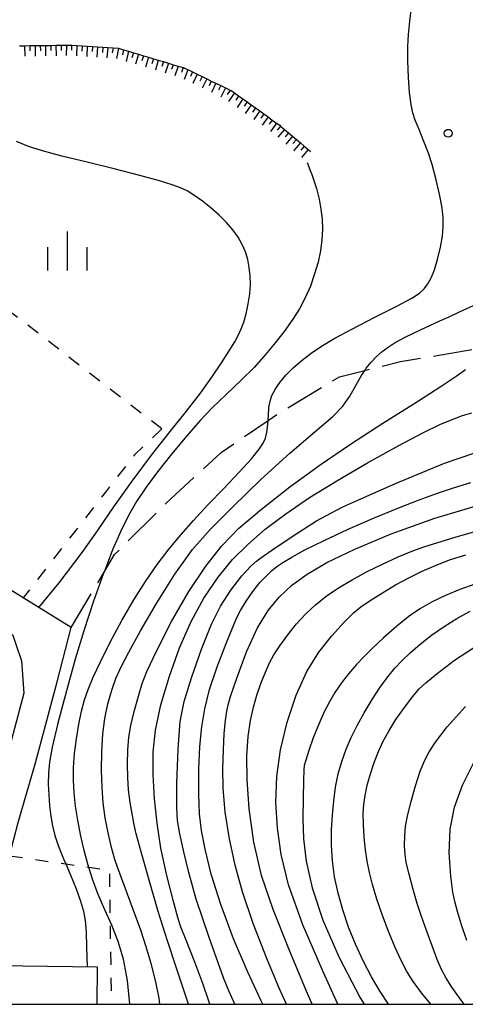
# Model space of a CAD drawing. Extents: x -2001 to 0, y 104999 to 106500.
# Drawn here: x -435 to -392, y 105000 to 105094 of the extents above; entities that cross this region are included whole.
import ezdxf

# ---------------------------------------------------------------- set-up
doc = ezdxf.new("R2010")
doc.units = 0
doc.linetypes.add('E', pattern=[5, 3.75, -1.25])
doc.linetypes.add('I', pattern=[2.5, 1.25, -1.25])
for name, color, linetype in [('2101000', 3, 'Continuous'), ('2103000', 6, 'E'), ('3001000', 3, 'Continuous'), ('6101110', 2, 'Continuous'), ('6101990', 2, 'Continuous'), ('6301000', 2, 'I'), ('6334000', 2, 'Continuous'), ('7101000', 4, 'Continuous'), ('7102000', 2, 'Continuous'), ('7312000', 4, 'Continuous'), ('999', 2, 'Continuous')]:
    doc.layers.add(name, color=color, linetype=linetype)

# ---------------------------------------------------------------- blocks, each defined once
blk = doc.blocks.new('633400')
at = {"layer": '6334000'}
for points in [[(0, -0.75), (0, 0.75)], [(-0.75, -0.75), (-0.75, 0.15)], [(0.75, -0.75), (0.75, 0.15)]]:
    blk.add_lwpolyline(points, dxfattribs=at)
blk = doc.blocks.new('731200')
at = {"layer": '7312000'}
blk.add_circle((0, 0), 0.15, dxfattribs=at)

msp = doc.modelspace()

# ---------------------------------------------------------------- linework, layer by layer
at = {"layer": '2101000', "flags": 128}
for points in [[(-436.87, 105006.49), (-436.05, 105012.31), (-435.54, 105014.25), (-434.7, 105017.45), (-433.05, 105023.17), (-430.98, 105030.93), (-429.62, 105036.15), (-432.74, 105038.08), (-434.23, 105039), (-435.27, 105039.64), (-437.71, 105041.06), (-447.67, 105046.84), (-453.4, 105050.33), (-458.54, 105053.98), (-458.98, 105054.9), (-457.97, 105059.55), (-457.4, 105063.13), (-457.33, 105063.9), (-457.26, 105064.57), (-456.98, 105067.54), (-456.79, 105068.81), (-456.5, 105070.74), (-455.5, 105073.05), (-454.03, 105075.23)], [(-477.13, 105034.92), (-477.03, 105035.7), (-473.68, 105040.85), (-469.76, 105045.19), (-463.7, 105050.33), (-461.8, 105051.46), (-459.22, 105051.03), (-452.63, 105047.07), (-440.48, 105039.24), (-439.27, 105038.36), (-435.22, 105035.43), (-434.93, 105034.54), (-434.4, 105032.95), (-434.16, 105029.86), (-437, 105019.2), (-438.82, 105013.49), (-440.33, 105006.72)]]:
    msp.add_lwpolyline(points, dxfattribs=at)
at = {"layer": '2103000', "flags": 128}
msp.add_lwpolyline([(-429.62, 105036.15), (-426.48, 105041.45), (-425.48, 105043.14), (-420.54, 105048.05), (-415.23, 105052.95), (-410.74, 105056.01), (-409.56, 105056.81), (-403.9, 105060.2), (-401.47, 105060.81), (-398.05, 105061.66), (-390.5, 105062.93)], dxfattribs=at)
at = {"layer": '3001000', "flags": 128}
msp.add_lwpolyline([(-439.1, 105000), (-439.05, 105003.74), (-427.14, 105003.59), (-427.18, 105000)], dxfattribs=at)
at = {"layer": '6101110', "flags": 128}
msp.add_lwpolyline([(-434.59, 105091.97), (-434.09, 105091.97), (-433.59, 105091.98), (-433.09, 105091.99), (-432.59, 105091.99), (-432.09, 105092), (-431.59, 105092), (-431.09, 105092.01), (-430.59, 105092.02), (-430.09, 105092.02), (-429.59, 105092.03), (-429.56, 105092.03), (-429.09, 105092), (-428.59, 105091.96), (-428.09, 105091.93), (-427.59, 105091.89), (-427.1, 105091.86), (-426.6, 105091.83), (-426.1, 105091.8), (-425.6, 105091.76), (-425.13, 105091.73), (-425.1, 105091.72), (-424.62, 105091.58), (-424.13, 105091.43), (-423.66, 105091.29), (-423.18, 105091.15), (-422.7, 105091.01), (-422.22, 105090.86), (-421.74, 105090.72), (-421.27, 105090.58), (-420.79, 105090.44), (-420.31, 105090.29), (-419.84, 105090.15), (-419.36, 105090.01), (-418.88, 105089.87), (-418.79, 105089.84), (-417.98, 105089.45), (-417.53, 105089.23), (-417.08, 105089.01), (-416.63, 105088.79), (-416.19, 105088.58), (-415.29, 105088.15), (-414.84, 105087.93), (-414.39, 105087.71), (-414.28, 105087.66), (-413.98, 105087.44), (-413.57, 105087.15), (-413.17, 105086.86), (-412.76, 105086.57), (-412.36, 105086.29), (-411.95, 105086), (-411.55, 105085.71), (-411.14, 105085.42), (-410.74, 105085.13), (-410.34, 105084.84), (-409.93, 105084.55), (-409.62, 105084.33), (-409.54, 105084.26), (-409.16, 105083.93), (-408.79, 105083.61), (-408.41, 105083.29), (-408.03, 105082.97), (-407.65, 105082.64), (-407.27, 105082.32), (-406.9, 105082), (-406.68, 105081.81)], dxfattribs=at)
at = {"layer": '6101990', "flags": 128}
for points in [[(-434.09, 105091.97), (-434.08, 105090.97)], [(-433.59, 105091.98), (-433.58, 105091.48)], [(-433.09, 105091.99), (-433.08, 105090.98)], [(-432.59, 105091.99), (-432.58, 105091.49)], [(-432.09, 105092), (-432.08, 105091)], [(-431.59, 105092), (-431.58, 105091.5)], [(-431.09, 105092.01), (-431.08, 105091.01)], [(-430.59, 105092.02), (-430.58, 105091.52)], [(-430.09, 105092.02), (-430.11, 105091.02)], [(-429.59, 105092.03), (-429.61, 105091.53)], [(-429.09, 105092), (-429.13, 105091)], [(-428.59, 105091.96), (-428.61, 105091.46)], [(-428.09, 105091.93), (-428.14, 105090.93)], [(-427.59, 105091.9), (-427.63, 105091.4)], [(-427.1, 105091.86), (-427.16, 105090.87)], [(-426.6, 105091.83), (-426.63, 105091.33)], [(-426.1, 105091.8), (-426.2, 105090.8)], [(-425.6, 105091.76), (-425.69, 105091.27)], [(-425.1, 105091.72), (-425.28, 105090.73)], [(-424.62, 105091.58), (-424.71, 105091.08)], [(-424.13, 105091.43), (-424.35, 105090.45)], [(-423.66, 105091.29), (-423.8, 105090.81)], [(-423.18, 105091.15), (-423.46, 105090.19)], [(-422.7, 105091.01), (-422.84, 105090.53)], [(-422.22, 105090.86), (-422.51, 105089.91)], [(-421.74, 105090.72), (-421.89, 105090.24)], [(-421.27, 105090.58), (-421.55, 105089.62)], [(-420.79, 105090.44), (-420.93, 105089.96)], [(-420.31, 105090.29), (-420.61, 105089.34)], [(-419.84, 105090.15), (-420, 105089.68)], [(-419.36, 105090.01), (-419.68, 105089.07)], [(-418.88, 105089.87), (-419.04, 105089.4)], [(-418.43, 105089.66), (-418.78, 105088.73)], [(-417.98, 105089.45), (-418.19, 105089)], [(-417.53, 105089.23), (-417.96, 105088.34)], [(-417.08, 105089.01), (-417.3, 105088.57)], [(-416.63, 105088.8), (-417.07, 105087.9)], [(-416.19, 105088.58), (-416.4, 105088.13)], [(-415.74, 105088.36), (-416.17, 105087.47)], [(-415.29, 105088.15), (-415.51, 105087.7)], [(-414.84, 105087.93), (-415.28, 105087.04)], [(-414.39, 105087.71), (-414.67, 105087.3)], [(-413.98, 105087.44), (-414.53, 105086.61)], [(-413.57, 105087.15), (-413.85, 105086.74)], [(-413.17, 105086.86), (-413.72, 105086.03)], [(-412.76, 105086.57), (-413.05, 105086.17)], [(-412.36, 105086.29), (-412.93, 105085.48)], [(-411.95, 105086), (-412.24, 105085.59)], [(-411.55, 105085.71), (-412.12, 105084.9)], [(-411.14, 105085.42), (-411.44, 105085.02)], [(-410.74, 105085.13), (-411.32, 105084.33)], [(-410.34, 105084.84), (-410.63, 105084.44)], [(-409.93, 105084.55), (-410.52, 105083.75)], [(-409.54, 105084.26), (-409.86, 105083.88)], [(-409.16, 105083.94), (-409.8, 105083.18)], [(-408.79, 105083.61), (-409.11, 105083.23)], [(-408.41, 105083.29), (-409.05, 105082.53)], [(-408.03, 105082.97), (-408.36, 105082.59)], [(-407.65, 105082.64), (-408.31, 105081.89)], [(-407.27, 105082.32), (-407.6, 105081.94)], [(-406.9, 105082), (-407.55, 105081.23)]]:
    msp.add_lwpolyline(points, dxfattribs=at)
at = {"layer": '6301000', "flags": 128}
for points in [[(-420.94, 105055.2), (-437.95, 105068.36), (-439.18, 105069.18), (-444.75, 105072.18), (-447.97, 105072.31), (-448.38, 105072.31), (-456.88, 105068.18)], [(-420.94, 105055.2), (-423.55, 105052.71), (-426.24, 105049.26), (-434.23, 105039)], [(-435.54, 105014.25), (-430.14, 105013.47), (-427.94, 105013.15), (-425.97, 105012.86), (-425.9, 105007.96), (-425.78, 105000)]]:
    msp.add_lwpolyline(points, dxfattribs=at)
at = {"layer": '7101000', "flags": 128}
for points in [[(-410.71, 105056.5), (-410.66, 105057.26), (-410.56, 105057.85), (-410.38, 105058.41), (-410.08, 105059), (-409.63, 105059.65), (-409.03, 105060.35), (-408.3, 105061.08), (-407.48, 105061.8), (-406.62, 105062.47), (-405.63, 105063.14), (-404.34, 105063.9), (-402.66, 105064.82), (-400.58, 105065.89), (-398.47, 105066.96), (-396.97, 105067.74), (-396.22, 105068.22), (-395.78, 105068.63), (-395.42, 105069.12), (-395.09, 105069.71), (-395.07, 105069.77), (-394.8, 105070.47), (-394.5, 105071.47), (-394.22, 105072.63), (-394.02, 105073.69), (-393.94, 105074.6), (-393.94, 105075.44), (-394.06, 105076.41), (-394.3, 105077.71), (-394.65, 105079.24), (-395, 105080.58), (-395.36, 105081.66), (-395.8, 105082.77), (-396.27, 105083.93), (-396.63, 105084.83), (-396.85, 105085.52), (-397.01, 105086.34), (-397.17, 105087.48), (-397.29, 105088.93), (-397.34, 105090.51), (-397.34, 105091.89), (-397.27, 105093.06), (-397.14, 105094.31), (-396.98, 105095.62)], [(-423.99, 105000), (-424.22, 105002.3), (-424.61, 105004.33), (-425.12, 105006.04), (-425.73, 105007.59), (-426.39, 105009.06), (-427.03, 105010.53), (-427.58, 105012.01), (-428.04, 105013.46), (-428.42, 105014.89), (-428.73, 105016.3), (-429, 105017.68), (-429.21, 105019.02), (-429.34, 105020.3), (-429.41, 105021.52), (-429.4, 105022.73), (-429.3, 105024.06), (-429.13, 105025.48), (-428.9, 105026.87), (-428.63, 105028.14), (-428.35, 105029.21), (-428, 105030.21), (-427.52, 105031.38), (-426.82, 105032.87), (-425.89, 105034.74), (-424.77, 105036.83), (-423.62, 105038.82), (-422.5, 105040.58), (-421.37, 105042.19), (-420.22, 105043.7), (-419.09, 105045.08), (-417.91, 105046.43), (-416.51, 105047.92), (-414.96, 105049.53), (-413.51, 105051.06), (-412.35, 105052.34), (-411.6, 105053.25), (-411.21, 105053.84), (-410.99, 105054.32), (-410.85, 105054.88), (-410.76, 105055.63), (-410.71, 105056.5)], [(-411.24, 105000), (-411.44, 105000.41), (-412.68, 105003.07), (-414.05, 105006.28), (-415.29, 105009.57), (-416.21, 105012.5), (-416.79, 105014.88), (-417.14, 105016.69), (-417.33, 105018.26), (-417.4, 105020.2), (-417.37, 105022.55), (-417.28, 105024.75), (-417.1, 105026.62), (-416.82, 105028.35), (-416.35, 105030.2), (-415.62, 105032.37), (-414.76, 105034.61), (-414.13, 105036.18), (-413.77, 105037.04), (-413.38, 105037.78), (-412.85, 105038.68), (-412.2, 105039.61), (-411.52, 105040.46), (-410.91, 105041.12), (-410.41, 105041.59), (-409.91, 105041.99), (-409.32, 105042.4), (-408.47, 105042.91), (-407.21, 105043.59), (-405.38, 105044.49), (-403.07, 105045.57), (-400.63, 105046.64), (-398.31, 105047.6), (-396.26, 105048.4), (-394.49, 105049.05), (-392.86, 105049.59), (-391.3, 105050.05)], [(-400.84, 105002.65), (-401.63, 105004.16), (-402.37, 105005.76), (-403.02, 105007.41), (-403.59, 105009.06), (-404.03, 105010.67), (-404.36, 105012.24), (-404.56, 105013.77), (-404.65, 105015.27), (-404.65, 105016.74), (-404.58, 105018.16), (-404.45, 105019.53), (-404.27, 105020.84), (-404.01, 105022.1), (-403.68, 105023.31), (-403.26, 105024.48), (-402.77, 105025.6), (-402.21, 105026.74), (-401.53, 105027.96), (-400.75, 105029.24), (-399.98, 105030.42), (-399.27, 105031.42), (-398.6, 105032.25), (-397.93, 105032.96), (-397.13, 105033.71), (-396.16, 105034.54), (-395.06, 105035.4), (-393.87, 105036.24), (-392.64, 105037.02), (-391.37, 105037.73)], [(-399.19, 105000), (-400.01, 105001.24), (-400.84, 105002.65)]]:
    msp.add_lwpolyline(points, dxfattribs=at)
at = {"layer": '7102000', "flags": 128}
for points in [[(-432.74, 105038.08), (-430.79, 105040.44), (-428.56, 105043.35), (-427.11, 105045.44), (-425.54, 105047.72), (-423.78, 105050.18), (-421.91, 105052.68), (-420.14, 105054.95), (-418.57, 105056.91), (-417.24, 105058.63), (-417.08, 105058.85), (-416.13, 105060.17), (-415.21, 105061.53), (-414.48, 105062.68), (-413.94, 105063.56), (-413.58, 105064.23), (-413.31, 105064.82), (-413.08, 105065.45), (-412.85, 105066.25), (-412.64, 105067.21), (-412.5, 105068.16), (-412.44, 105069.06), (-412.46, 105069.9), (-412.55, 105070.7), (-412.69, 105071.46), (-412.91, 105072.2), (-413.22, 105072.91), (-413.61, 105073.61), (-414.12, 105074.31), (-414.73, 105075.01), (-415.44, 105075.72), (-416.23, 105076.41), (-417.05, 105077.06), (-417.85, 105077.62), (-418.52, 105078.04), (-419.14, 105078.34), (-419.94, 105078.63), (-421.17, 105079.01), (-423.05, 105079.53), (-425.49, 105080.16), (-428.1, 105080.81), (-430.51, 105081.38), (-432.39, 105081.88), (-433.73, 105082.31), (-434.87, 105082.77)], [(-406.99, 105080.75), (-406.63, 105079.84), (-406.58, 105079.71), (-406.1, 105078.27), (-405.84, 105077.24), (-405.67, 105076.28), (-405.57, 105075.33), (-405.54, 105074.35), (-405.59, 105073.34), (-405.72, 105072.3), (-405.95, 105071.21), (-406.28, 105070.07), (-406.69, 105068.91), (-407.18, 105067.78), (-407.72, 105066.73), (-408.36, 105065.72), (-409.2, 105064.56), (-410.19, 105063.29), (-411.14, 105062.14), (-412.09, 105061.11), (-413.32, 105059.89), (-414.78, 105058.51), (-416.1, 105057.23), (-417.25, 105056.02), (-418.54, 105054.55), (-420.01, 105052.79), (-421.35, 105051.09), (-422.45, 105049.6), (-423.36, 105048.24), (-424.13, 105046.89), (-424.87, 105045.4), (-425.65, 105043.59), (-426.48, 105041.45), (-426.55, 105041.27), (-427.51, 105038.57), (-428.41, 105035.84), (-429.23, 105033.11), (-430.08, 105030.07), (-430.9, 105026.98), (-431.46, 105024.66), (-431.71, 105023.24), (-431.8, 105022.17), (-431.82, 105021.13), (-431.78, 105020.09), (-431.7, 105019.06), (-431.58, 105018.06), (-431.41, 105017.11), (-431.19, 105016.2), (-430.86, 105015.23), (-430.35, 105013.97), (-430.14, 105013.47), (-429.72, 105012.48), (-429.15, 105011.08), (-428.73, 105009.9), (-428.45, 105008.94), (-428.29, 105008.03), (-428.2, 105006.93), (-428.15, 105005.47), (-428.1, 105003.6)], [(-403.57, 105057.38), (-402.89, 105058.36), (-402.29, 105059.43), (-401.78, 105060.34), (-401.47, 105060.81), (-401.33, 105061.02), (-400.86, 105061.6), (-400.34, 105062.14), (-399.79, 105062.63), (-399.23, 105063.06), (-398.65, 105063.44), (-398.08, 105063.76), (-397.52, 105064.05), (-396.8, 105064.39), (-395.59, 105064.95), (-393.97, 105065.7), (-393.38, 105065.97), (-392.39, 105066.43), (-390.7, 105067.22)], [(-418.37, 105000), (-418.79, 105001.26), (-419.53, 105003.47), (-420.39, 105006.08), (-421.27, 105008.92), (-422.15, 105011.91), (-422.91, 105014.63), (-423.38, 105016.37), (-423.59, 105017.23), (-423.76, 105018.13), (-423.97, 105019.36), (-424.13, 105020.59), (-424.2, 105021.75), (-424.22, 105023.03), (-424.18, 105024.41), (-424.09, 105025.64), (-423.91, 105026.76), (-423.6, 105028.09), (-423.18, 105029.57), (-422.83, 105030.77), (-422.38, 105031.92), (-421.45, 105033.89), (-420, 105036.72), (-418.34, 105039.6), (-416.71, 105042.04), (-415.19, 105043.98), (-413.57, 105045.65), (-411.39, 105047.51), (-408.65, 105049.64), (-405.76, 105051.75), (-402.85, 105053.75), (-399.75, 105055.76), (-396.67, 105057.69), (-394.25, 105059.24), (-392.7, 105060.27), (-391.82, 105060.89)], [(-421.11, 105000), (-421.18, 105000.58), (-421.5, 105002.16), (-421.95, 105003.9), (-422.43, 105005.53), (-422.96, 105007.12), (-423.67, 105009.08), (-424.45, 105011.18), (-424.97, 105012.54), (-425.2, 105013.17), (-425.43, 105013.9), (-425.76, 105015.06), (-426.09, 105016.44), (-426.36, 105017.9), (-426.55, 105019.33), (-426.66, 105020.79), (-426.71, 105022.45), (-426.7, 105024.26), (-426.6, 105025.94), (-426.41, 105027.43), (-426.11, 105028.83), (-425.73, 105030.15), (-425.34, 105031.26), (-424.87, 105032.32), (-424.11, 105033.77), (-422.97, 105035.82), (-421.44, 105038.44), (-419.68, 105041.27), (-418, 105043.62), (-416.31, 105045.54), (-414.14, 105047.74), (-411.44, 105050.35), (-408.67, 105052.87), (-406.24, 105054.94), (-404.55, 105056.4), (-403.57, 105057.38)], [(-416.32, 105000), (-416.42, 105000.3), (-417, 105002), (-417.77, 105004.05), (-418.6, 105006.16), (-419.13, 105007.51), (-419.4, 105008.32), (-419.82, 105009.87), (-420.47, 105012.37), (-421.03, 105014.99), (-421.39, 105017.37), (-421.63, 105019.7), (-421.77, 105022.02), (-421.76, 105024.18), (-421.55, 105026.29), (-421.02, 105028.72), (-420.21, 105031.48), (-419.23, 105034.21), (-418.13, 105036.72), (-416.9, 105038.98), (-415.54, 105040.97), (-414.16, 105042.66), (-412.7, 105044.13), (-411.03, 105045.57), (-409.05, 105047.07), (-406.77, 105048.62), (-404.16, 105050.23), (-401.2, 105051.95), (-398.22, 105053.61), (-395.85, 105054.87), (-394.26, 105055.63), (-393.09, 105056.12), (-392.11, 105056.48), (-391.21, 105056.74)], [(-414.51, 105001.29), (-415.02, 105002.54), (-416.41, 105006.42), (-417.63, 105010.09), (-418.36, 105012.63), (-418.84, 105014.64), (-419.2, 105016.37), (-419.42, 105017.63), (-419.5, 105018.89), (-419.48, 105021.23), (-419.37, 105024.47), (-419.17, 105027.13), (-418.8, 105029.04), (-418.09, 105031.31), (-417.12, 105034.07), (-416.18, 105036.46), (-415.32, 105038.21), (-414.33, 105039.74), (-413.27, 105041.1), (-412.41, 105042.04), (-411.87, 105042.52), (-411.57, 105042.74), (-411.12, 105043.06), (-409.86, 105043.91), (-407.9, 105045.22), (-406.09, 105046.37), (-404.73, 105047.13), (-403.57, 105047.72), (-401.86, 105048.5), (-398.53, 105049.97), (-393.83, 105051.92), (-389.33, 105053.46)], [(-408.97, 105000), (-409.67, 105001.56), (-410.87, 105004.4), (-412.16, 105007.76), (-413.2, 105010.8), (-413.91, 105013.35), (-414.45, 105015.87), (-414.85, 105018.44), (-415.06, 105020.74), (-415.08, 105022.67), (-415.02, 105024.41), (-414.95, 105025.97), (-414.84, 105027.22), (-414.7, 105028.11), (-414.57, 105028.73), (-414.34, 105029.53), (-413.75, 105031.28), (-412.8, 105033.83), (-411.76, 105036.12), (-410.75, 105037.78), (-409.68, 105039.07), (-408.47, 105040.2), (-407.01, 105041.27), (-405.11, 105042.39), (-402.44, 105043.67), (-398.94, 105045.13), (-394.76, 105046.64), (-390.33, 105047.95)], [(-406.52, 105000), (-407.09, 105001.33), (-408.75, 105005.33), (-410.25, 105009.1), (-411.36, 105012.37), (-412.12, 105015.57), (-412.56, 105018.76), (-412.76, 105021.56), (-412.79, 105023.84), (-412.66, 105025.69), (-412.43, 105027.22), (-412.14, 105028.5), (-411.82, 105029.65), (-411.43, 105030.77), (-411, 105031.86), (-410.6, 105032.76), (-410.19, 105033.52), (-409.62, 105034.4), (-408.86, 105035.45), (-408.02, 105036.5), (-407.13, 105037.46), (-406.19, 105038.34), (-405.16, 105039.16), (-403.98, 105039.95), (-402.67, 105040.74), (-401.25, 105041.51), (-399.77, 105042.24), (-398.27, 105042.92), (-396.85, 105043.5), (-395.71, 105043.92), (-394.56, 105044.29), (-392.71, 105044.86), (-389.9, 105045.65)], [(-404.07, 105000), (-405.46, 105003.1), (-407.41, 105007.63), (-408.8, 105011.46), (-409.5, 105014.38), (-409.85, 105016.91), (-410, 105019.39), (-409.91, 105021.87), (-409.54, 105024.42), (-408.91, 105027.06), (-408.05, 105029.66), (-407.02, 105031.93), (-405.87, 105033.78), (-404.64, 105035.36), (-403.46, 105036.66), (-402.56, 105037.55), (-401.84, 105038.14), (-400.94, 105038.75), (-399.76, 105039.49), (-398.51, 105040.24), (-397.26, 105040.93), (-395.97, 105041.57), (-394.64, 105042.14), (-393.26, 105042.66), (-391.78, 105043.12)], [(-390.91, 105040.32), (-392.36, 105039.8), (-393.74, 105039.23), (-395.01, 105038.61), (-396.14, 105037.97), (-397.21, 105037.24), (-398.4, 105036.27), (-399.66, 105035.15), (-400.73, 105034.17), (-401.54, 105033.38), (-402.28, 105032.59), (-403.02, 105031.72), (-403.71, 105030.83), (-404.33, 105029.92), (-404.87, 105029.02), (-405.36, 105028.05), (-405.88, 105026.89), (-406.41, 105025.57), (-406.84, 105024.36), (-407.12, 105023.43), (-407.27, 105022.92), (-407.32, 105022.5), (-407.35, 105021.47), (-407.39, 105019.75), (-407.42, 105017.83), (-407.35, 105015.89), (-407.09, 105013.74), (-406.51, 105011.18), (-405.48, 105008.08), (-403.94, 105004.49), (-401.9, 105000.63), (-401.52, 105000)], [(-401.4, 105014.82), (-401.52, 105016.02), (-401.6, 105017.26), (-401.62, 105018.31), (-401.57, 105019.18), (-401.44, 105020.04), (-401.23, 105021.02), (-400.93, 105022.1), (-400.56, 105023.21), (-400.16, 105024.24), (-399.73, 105025.19), (-399.18, 105026.21), (-398.48, 105027.33), (-397.67, 105028.48), (-396.86, 105029.52), (-396.24, 105030.26), (-395.63, 105030.85), (-394.54, 105031.75), (-392.88, 105033.03), (-390.95, 105034.28)], [(-397.23, 105012.48), (-397.49, 105013.62), (-397.61, 105014.37), (-397.65, 105015.19), (-397.63, 105016.16), (-397.56, 105017.09), (-397.39, 105018.04), (-397.07, 105019.36), (-396.62, 105020.96), (-396.15, 105022.37), (-395.72, 105023.41), (-395.3, 105024.23), (-394.7, 105025.14), (-393.57, 105026.61), (-391.82, 105028.58)], [(-391.67, 105006.13), (-392.19, 105007.61), (-392.59, 105008.9), (-392.85, 105009.85), (-393.02, 105010.76), (-393.21, 105012.3), (-393.37, 105014.52), (-393.28, 105016.8), (-392.86, 105018.91), (-392.1, 105021.04), (-391.02, 105023.19)], [(-395.15, 105000), (-396.02, 105001.09), (-396.89, 105002.29), (-397.46, 105003.21), (-397.99, 105004.21), (-398.55, 105005.44), (-399.16, 105006.91), (-399.76, 105008.51), (-400.3, 105010.1), (-400.72, 105011.49), (-401.02, 105012.66), (-401.24, 105013.73), (-401.4, 105014.82)], [(-391.93, 105000), (-392.23, 105000.39), (-393.11, 105001.63), (-393.67, 105002.52), (-394.1, 105003.33), (-394.52, 105004.29), (-395.02, 105005.61), (-395.57, 105007.17), (-396.05, 105008.53), (-396.44, 105009.67), (-396.84, 105011), (-397.23, 105012.48)], [(-413.92, 105000), (-414.51, 105001.29)]]:
    msp.add_lwpolyline(points, dxfattribs=at)
at = {"layer": '999', "flags": 128}
msp.add_lwpolyline([(-2000, 105000), (0, 105000), (0, 106500), (-2000, 106500)], close=True, dxfattribs=at)

# ---------------------------------------------------------------- block references
at = {"layer": '6334000', "xscale": 2.5, "yscale": 2.5, "zscale": 2.5}
msp.add_blockref('633400', (-429.98, 105072.27), dxfattribs=at)
at = {"layer": '7312000', "xscale": 2.5, "yscale": 2.5, "zscale": 2.5}
msp.add_blockref('731200', (-393.47, 105083.57, 50.1), dxfattribs=at)

doc.saveas('drawing.dxf')
